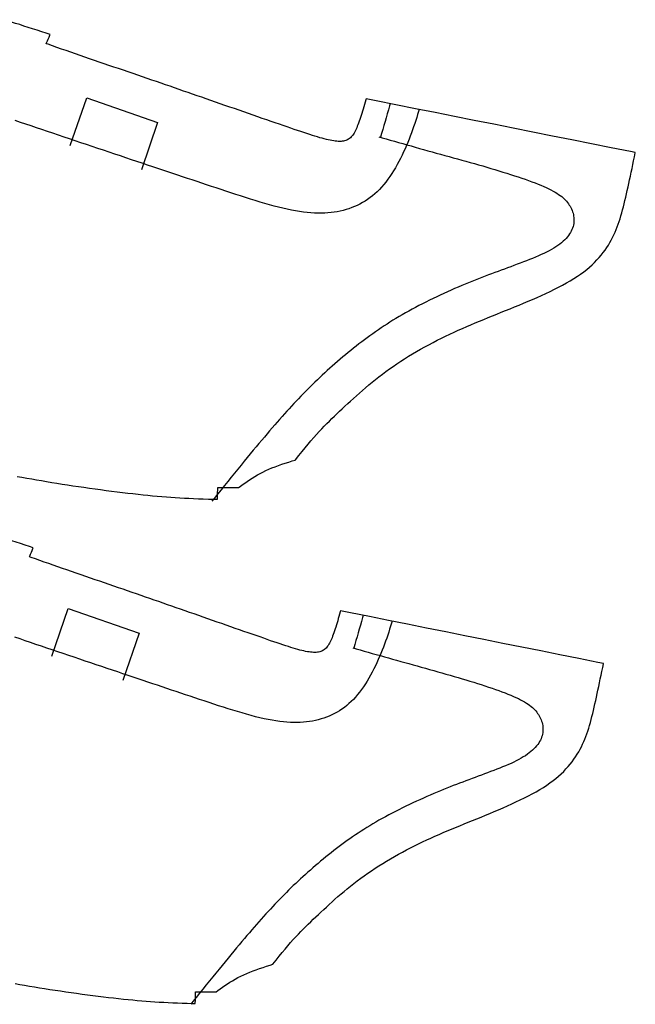
# Model space of a CAD drawing. Extents: x 5 to 948, y 5 to 717.
# Drawn here: x 466 to 614, y 478 to 714 of the extents above; entities that cross this region are included whole.
import ezdxf

# ---------------------------------------------------------------- set-up
doc = ezdxf.new("R2010")
doc.units = 0

msp = doc.modelspace()

# ---------------------------------------------------------------- linework, layer by layer
at = {"layer": '1', "color": 1, "linetype": 'CONTINUOUS'}
for points in [[(562.066895, 692.399353), (561.924255, 691.927124), (561.700562, 691.198486), (561.471313, 690.467773), (561.235535, 689.734558), (560.99231, 688.998718), (560.740784, 688.259644), (560.479919, 687.51709), (560.208801, 686.770752), (559.926575, 686.020264), (559.632202, 685.265259), (559.32489, 684.505493)], [(559.32489, 684.505493), (559.003784, 683.740845), (558.668762, 682.973328), (558.319824, 682.205261), (557.957031, 681.439087), (557.580383, 680.67688), (557.18988, 679.921143), (556.785645, 679.174133), (556.367554, 678.43811), (555.935791, 677.715576), (555.490234, 677.008728), (555.031006, 676.319946), (554.558044, 675.65155), (554.071472, 675.005798), (553.571289, 674.385071), (553.057434, 673.791626), (552.53009, 673.227478), (551.989319, 672.692505), (551.435425, 672.18634), (550.868591, 671.708679), (550.28894, 671.25885), (549.696899, 670.83667), (549.092529, 670.441528), (548.476074, 670.07312), (547.847717, 669.730957), (547.207703, 669.414673), (546.556274, 669.123779), (545.893616, 668.857971), (545.21991, 668.616638), (544.535461, 668.399536), (543.840454, 668.206116), (543.134827, 668.036133), (542.41748, 667.889709), (541.687256, 667.767212), (540.942932, 667.668762), (540.183167, 667.594727), (539.406677, 667.54541), (538.612183, 667.520874), (537.798523, 667.521729), (536.964355, 667.547974), (536.108337, 667.600037), (535.22937, 667.678101), (534.326111, 667.782471), (533.397278, 667.91333), (532.441589, 668.071167), (531.457886, 668.255981), (530.445313, 668.467896), (529.405884, 668.705139), (528.342041, 668.965942), (527.256104, 669.248047), (526.150696, 669.549622), (525.028137, 669.868713), (523.89093, 670.203247), (522.741577, 670.55127), (521.582458, 670.910767), (520.416077, 671.279907), (519.244873, 671.656494), (518.071228, 672.038696), (516.897705, 672.424438), (515.726746, 672.81189), (514.56073, 673.198853), (513.401428, 673.583923), (512.247803, 673.967163), (511.097839, 674.349304), (509.949829, 674.730957), (508.802002, 675.112671), (507.652313, 675.495117), (506.499054, 675.878967), (505.340393, 676.264709), (504.17453, 676.653076), (502.999451, 677.044617), (501.813538, 677.439941), (500.614807, 677.839722), (499.401428, 678.244568), (498.171661, 678.65509), (496.923645, 679.07196), (495.656097, 679.495483), (494.370392, 679.925232), (493.06842, 680.360596), (491.752197, 680.800903), (490.423706, 681.245605), (489.0849, 681.69397), (487.73761, 682.145264), (486.383942, 682.598938), (485.025757, 683.054321), (483.665039, 683.510742), (482.303802, 683.96759), (480.943878, 684.424194), (479.58728, 684.879883), (478.235962, 685.333984), (476.891968, 685.786011), (475.556763, 686.235229), (474.230469, 686.681519), (472.912781, 687.125), (471.603668, 687.565613), (470.302612, 688.003479), (469.009583, 688.438354), (467.724121, 688.870361), (466.446106, 689.299622), (465.175293, 689.725952)], [(552.365479, 685.820923), (553.155701, 685.597778), (554.147522, 685.317871), (555.140198, 685.037903), (556.13385, 684.757996), (557.128723, 684.478027), (558.125061, 684.197998), (559.123047, 683.917969), (560.122803, 683.638), (561.124634, 683.358032), (562.128723, 683.077942), (563.135254, 682.797852), (564.144409, 682.5177), (565.156433, 682.237549)], [(565.156433, 682.237549), (566.171387, 681.957336), (567.188538, 681.677002), (568.207153, 681.396484), (569.226257, 681.115723), (570.245178, 680.834595), (571.262939, 680.552979), (572.278809, 680.270874), (573.29187, 679.988098), (574.301392, 679.70459), (575.30658, 679.42041), (576.306396, 679.135254), (577.300232, 678.849243), (578.287109, 678.562256), (579.266235, 678.274048), (580.236755, 677.98468), (581.197754, 677.694153), (582.147339, 677.402588), (583.083557, 677.110352), (584.004333, 676.817749), (584.907776, 676.525146), (585.791992, 676.232666), (586.654785, 675.940796), (587.494324, 675.649658), (588.308533, 675.359619), (589.09552, 675.071106), (589.853149, 674.784302), (590.57959, 674.499512), (591.272705, 674.21698), (591.930664, 673.937134), (592.551392, 673.660278), (593.133423, 673.386353), (593.67804, 673.11499), (594.186584, 672.845398), (594.660828, 672.576904), (595.102356, 672.308838), (595.512817, 672.040405), (595.893799, 671.770874), (596.247009, 671.499634), (596.573975, 671.225891), (596.876343, 670.948975), (597.155701, 670.668091), (597.413818, 670.38269), (597.652161, 670.091858), (597.872498, 669.795044), (598.076294, 669.491577), (598.264893, 669.180786), (598.437988, 668.862976), (598.59491, 668.538818), (598.734924, 668.20874), (598.857483, 667.873291), (598.96167, 667.53302), (599.047058, 667.188477), (599.112915, 666.840088), (599.158447, 666.488403), (599.182983, 666.133972), (599.186035, 665.777283), (599.166748, 665.418945), (599.124573, 665.059326), (599.058655, 664.699158), (598.968445, 664.338867), (598.853333, 663.978821), (598.712708, 663.619446), (598.546204, 663.261108), (598.35321, 662.904053), (598.133423, 662.548523), (597.88623, 662.194885), (597.611206, 661.843384), (597.307861, 661.494446), (596.975769, 661.148132), (596.614441, 660.804993), (596.223267, 660.465149), (595.801941, 660.128906), (595.349976, 659.796753), (594.866821, 659.468689), (594.352051, 659.145264), (593.805664, 658.826538), (593.229431, 658.512451), (592.625366, 658.202515), (591.995972, 657.896667), (591.343323, 657.594482), (590.669617, 657.295776), (589.977051, 657.000183), (589.268005, 656.70752), (588.544495, 656.417358), (587.808777, 656.1297), (587.063171, 655.843872), (586.309753, 655.559937), (585.550903, 655.277466), (584.788696, 654.996216), (584.025391, 654.715698), (583.262695, 654.435974), (582.500244, 654.156006), (581.737427, 653.875244), (580.973389, 653.593018), (580.207336, 653.30835), (579.438416, 653.020691), (578.665955, 652.729248), (577.88916, 652.43335), (577.107178, 652.13208), (576.319397, 651.824951), (575.52478, 651.510986), (574.722717, 651.189636), (573.912415, 650.860107), (573.093079, 650.521729), (572.263916, 650.173462), (571.4245, 649.815186), (570.576294, 649.447144), (569.72113, 649.070068), (568.860596, 648.684387), (567.996643, 648.291016), (567.130981, 647.89032), (566.265442, 647.483215), (565.401794, 647.070068), (564.541809, 646.651733), (563.687317, 646.22876), (562.840027, 645.801941), (562.00177, 645.371704), (561.174255, 644.938721), (560.359375, 644.503784), (559.558899, 644.067383), (558.77417, 643.630066), (558.004578, 643.191528), (557.249207, 642.751526), (556.507019, 642.309509), (555.777161, 641.865112), (555.058533, 641.417847), (554.35022, 640.967468), (553.651306, 640.51355), (552.960754, 640.055542), (552.277588, 639.593201), (551.60083, 639.126038), (550.929504, 638.653625), (550.262634, 638.175598), (549.599243, 637.691589), (548.938416, 637.201172), (548.279358, 636.703979), (547.622192, 636.200439), (546.967224, 635.690918), (546.31488, 635.175781), (545.665527, 634.655579), (545.019409, 634.130615), (544.377014, 633.601379), (543.738647, 633.068237), (543.104614, 632.531677), (542.475342, 631.992065), (541.851074, 631.44989), (541.232239, 630.905518), (540.619263, 630.359375), (540.012329, 629.81189), (539.411865, 629.26355), (538.818176, 628.714478), (538.230652, 628.164429), (537.648743, 627.612793), (537.071777, 627.059021), (536.499207, 626.502625), (535.93042, 625.942993), (535.364807, 625.379578), (534.801575, 624.811951), (534.240356, 624.239441), (533.680359, 623.661621), (533.121094, 623.07782), (532.561829, 622.487549), (532.002014, 621.89032), (531.440979, 621.285522), (530.878174, 620.672668), (530.312866, 620.051086), (529.74408, 619.4198), (529.170898, 618.77771), (528.592102, 618.12384), (528.006836, 617.457031), (527.414001, 616.776245), (526.812561, 616.080444), (526.201416, 615.36853), (525.579712, 614.639404), (524.94635, 613.892151), (524.300293, 613.125488), (523.640381, 612.338501), (522.965759, 611.530029), (522.27533, 610.699036), (521.568115, 609.844482)], [(521.568115, 609.844482), (520.843384, 608.965759), (520.10199, 608.064026), (519.345154, 607.140869), (518.573975, 606.198059), (517.789734, 605.237183), (516.99353, 604.259827), (516.186707, 603.2677), (515.3703, 602.262451), (514.545532, 601.245667), (513.713745, 600.219055), (512.875916, 599.184204), (512.351013, 598.535522)], [(555.565125, 569.760071), (555.426392, 569.298218), (555.208801, 568.585754), (554.98584, 567.871155), (554.756531, 567.154236), (554.52002, 566.434631), (554.27533, 565.712036), (554.021667, 564.986023), (553.757996, 564.256287), (553.483459, 563.522522), (553.197205, 562.784363), (552.898376, 562.041565)], [(552.898376, 562.041565), (552.585999, 561.294067), (552.260193, 560.543823), (551.920898, 559.79303), (551.568115, 559.044067), (551.201843, 558.299072), (550.822205, 557.560486), (550.429199, 556.830383), (550.022766, 556.111206), (549.603088, 555.405151), (549.170044, 554.714478), (548.723816, 554.041504), (548.264282, 553.388489), (547.791565, 552.75769), (547.305664, 552.151367), (546.80658, 551.571838), (546.294434, 551.020874), (545.769287, 550.498596), (545.231506, 550.004456), (544.681213, 549.538086), (544.118591, 549.099182), (543.543884, 548.687073), (542.957275, 548.301514), (542.358887, 547.942139), (541.749084, 547.608337), (541.127991, 547.299744), (540.495728, 547.016052), (539.852661, 546.756714), (539.198853, 546.521362), (538.534607, 546.30957), (537.859985, 546.120972), (537.17511, 545.955139), (536.478943, 545.812256), (535.770203, 545.692688), (535.047668, 545.596619), (534.31012, 545.524353), (533.556274, 545.476135), (532.784851, 545.452271), (531.994751, 545.453003), (531.184631, 545.478638), (530.353271, 545.52948), (529.499451, 545.605713), (528.621948, 545.707642), (527.71936, 545.835571), (526.79071, 545.989746), (525.834595, 546.17041), (524.850403, 546.377502), (523.839966, 546.609436), (522.805603, 546.864258), (521.749756, 547.140137), (520.674866, 547.434998), (519.583191, 547.746948), (518.477234, 548.074036), (517.359375, 548.414307), (516.231934, 548.76593), (515.097412, 549.126831), (513.958069, 549.495117), (512.816406, 549.868835), (511.674835, 550.246094), (510.535706, 550.624939), (509.401367, 551.003357), (508.27359, 551.379944), (507.151215, 551.754761), (506.032532, 552.12854), (504.915649, 552.50177), (503.798859, 552.875122), (502.680389, 553.249207), (501.558411, 553.624634), (500.431183, 554.001953), (499.296844, 554.381775), (498.153656, 554.764709), (496.999786, 555.151428), (495.833557, 555.54248), (494.653137, 555.938477), (493.456604, 556.339966), (492.242401, 556.747681), (491.009186, 557.161926), (489.758331, 557.582275), (488.491699, 558.008118), (487.211182, 558.438782), (485.918701, 558.873718), (484.616119, 559.312195), (483.305389, 559.753662), (481.988403, 560.197388), (480.667084, 560.642761), (479.343231, 561.089172), (478.018921, 561.536011), (476.695831, 561.982544), (475.376007, 562.428284), (474.061401, 562.872437), (472.753784, 563.314453), (471.454742, 563.753784), (470.164368, 564.19043), (468.882477, 564.624146), (467.608765, 565.055176), (466.343048, 565.483337), (465.085022, 565.908752)], [(546.17926, 563.349365), (546.948059, 563.131104), (547.912964, 562.857361), (548.878601, 562.583557), (549.845337, 562.309753), (550.813171, 562.03595), (551.78241, 561.762146), (552.753357, 561.488281), (553.726013, 561.214417), (554.700684, 560.940491), (555.677429, 560.666565), (556.656738, 560.392578), (557.638611, 560.118652), (558.623169, 559.844604)], [(558.623169, 559.844604), (559.610657, 559.570557), (560.60022, 559.296326), (561.591248, 559.021973), (562.582825, 558.747314), (563.574097, 558.47229), (564.564331, 558.196838), (565.552734, 557.920837), (566.538452, 557.644287), (567.520691, 557.367004), (568.498657, 557.088989), (569.471497, 556.81012), (570.438416, 556.530334), (571.398682, 556.249573), (572.35144, 555.967712), (573.295776, 555.684692), (574.230774, 555.400513), (575.154785, 555.115356), (576.065796, 554.82959), (576.961792, 554.543396), (577.841003, 554.25708), (578.701416, 553.971008), (579.541138, 553.685425), (580.358215, 553.400635), (581.150757, 553.116821), (581.91687, 552.834473), (582.65448, 552.553711), (583.361694, 552.274841), (584.036743, 551.998291), (584.677551, 551.724182), (585.282227, 551.452881), (585.849487, 551.184448), (586.380188, 550.918457), (586.876038, 550.654114), (587.338501, 550.390747), (587.769287, 550.127808), (588.169739, 549.86438), (588.541626, 549.599854), (588.886475, 549.333618), (589.20575, 549.06488), (589.50116, 548.792969), (589.774109, 548.517212), (590.026367, 548.236816), (590.259338, 547.951294), (590.474731, 547.65979), (590.674011, 547.361633), (590.858398, 547.056335), (591.027649, 546.744263), (591.181091, 546.425903), (591.317932, 546.101685), (591.437622, 545.772217), (591.539551, 545.437988), (591.622986, 545.099548), (591.687256, 544.757324), (591.73175, 544.411865), (591.755737, 544.063721), (591.758606, 543.713379), (591.739685, 543.361328), (591.698364, 543.008179), (591.633789, 542.654297), (591.545532, 542.300293), (591.432861, 541.946655), (591.295288, 541.593628), (591.132324, 541.241577), (590.943665, 540.890808), (590.728699, 540.541626), (590.487122, 540.194214), (590.218384, 539.848999), (589.922058, 539.506287), (589.597717, 539.166321), (589.244934, 538.829407), (588.863281, 538.495789), (588.452209, 538.165833), (588.011353, 537.839905), (587.540222, 537.518127), (587.038391, 537.200928), (586.505859, 536.888489), (585.944336, 536.580566), (585.355957, 536.276978), (584.742859, 535.977417), (584.107239, 535.681519), (583.451172, 535.389038), (582.776978, 535.099731), (582.086609, 534.813293), (581.382324, 534.52948), (580.666321, 534.247925), (579.940613, 533.968445), (579.207397, 533.690735), (578.468872, 533.414429), (577.727173, 533.139282), (576.984436, 532.865112), (576.24231, 532.591492), (575.50061, 532.317749), (574.758484, 532.043213), (574.015137, 531.76709), (573.269897, 531.488708), (572.522034, 531.207397), (571.770569, 530.922424), (571.015076, 530.632996), (570.254395, 530.33844), (569.488098, 530.038086), (568.715332, 529.731079), (567.935242, 529.41687), (567.147095, 529.094604), (566.350159, 528.763672), (565.543701, 528.423218), (564.727295, 528.072876), (563.902344, 527.713013), (563.070557, 527.344238), (562.233643, 526.967163), (561.393372, 526.582458), (560.551514, 526.190735), (559.709656, 525.792603), (558.86969, 525.388733), (558.033264, 524.979736), (557.202209, 524.566162), (556.378113, 524.148804), (555.562927, 523.728088), (554.758179, 523.30481), (553.965698, 522.879578), (553.187195, 522.452942), (552.424072, 522.025391), (551.675598, 521.596741), (550.94104, 521.166504), (550.21936, 520.734375), (549.509644, 520.299927), (548.810852, 519.862732), (548.12207, 519.422485), (547.442444, 518.978638), (546.770874, 518.530945), (546.106506, 518.078918), (545.448486, 517.622192), (544.795654, 517.1604), (544.147156, 516.693054), (543.502075, 516.219849), (542.859436, 515.740356), (542.218445, 515.254272), (541.579346, 514.761963), (540.942444, 514.263794), (540.307983, 513.760193), (539.676392, 513.251465), (539.048096, 512.73822), (538.423279, 512.220764), (537.802368, 511.699493), (537.185791, 511.174866), (536.573669, 510.647247), (535.966553, 510.117126), (535.364624, 509.584808), (534.768433, 509.050842), (534.178101, 508.515503), (533.594177, 507.979279), (533.016724, 507.442474), (532.445251, 506.904602), (531.879333, 506.365204), (531.318176, 505.82373), (530.761292, 505.279694), (530.208008, 504.732513), (529.657837, 504.181671), (529.110046, 503.626587), (528.564209, 503.066772), (528.019531, 502.50177), (527.475525, 501.930908), (526.93158, 501.35376), (526.387085, 500.769775), (525.841431, 500.178375), (525.293945, 499.579041), (524.74408, 498.971222), (524.190857, 498.353882), (523.63324, 497.725983), (523.070251, 497.086548), (522.500977, 496.434479), (521.924316, 495.768738), (521.339233, 495.088257), (520.744812, 494.392059), (520.140015, 493.679047), (519.523865, 492.948181), (518.895386, 492.198425), (518.253418, 491.428772), (517.597168, 490.638092), (516.925537, 489.825378), (516.237549, 488.989594)], [(516.237549, 488.989594), (515.532471, 488.130188), (514.811218, 487.24823), (514.07489, 486.345398), (513.324646, 485.423279), (512.561707, 484.483459), (511.78714, 483.527557), (511.002167, 482.55722), (510.207855, 481.574036), (509.405548, 480.579529), (508.596222, 479.575439), (507.781097, 478.563263), (507.270477, 477.928802)]]:
    msp.add_lwpolyline(points, dxfattribs=at)
at = {"layer": '1', "color": 5, "linetype": 'CONTINUOUS'}
for points in [[(611.604553, 671.342651), (611.790039, 672.148743), (611.976807, 672.974365), (612.164734, 673.818298), (612.353638, 674.678955), (612.543518, 675.554932), (612.734253, 676.445007), (612.925842, 677.347534), (613.118103, 678.261353), (613.310974, 679.184937), (613.504395, 680.116882), (613.698181, 681.055847), (613.892334, 682.000366), (613.904602, 682.059998)], [(533.971741, 610.423706), (534.710022, 611.33252), (535.422485, 612.189575), (536.111877, 612.999512), (536.781128, 613.766663), (537.433105, 614.495667), (538.070557, 615.190918), (538.696472, 615.856995), (539.313538, 616.498352), (539.924744, 617.119446), (540.532898, 617.724854), (541.140808, 618.31897), (541.751343, 618.906372), (542.367371, 619.491516), (542.99176, 620.078979), (543.627258, 620.673096), (544.276367, 621.277527), (544.939758, 621.891968), (545.617554, 622.515076), (546.309998, 623.14563), (547.017395, 623.782288), (547.739746, 624.423889), (548.477417, 625.069092), (549.230591, 625.716675), (549.999512, 626.365356), (550.784241, 627.013794), (551.585144, 627.660767), (552.402283, 628.305054), (553.235962, 628.945313), (554.086426, 629.580322), (554.953796, 630.208801), (555.838135, 630.82959), (556.738464, 631.442322), (557.65387, 632.046692), (558.58313, 632.642456), (559.525085, 633.229309), (560.478943, 633.807007), (561.443359, 634.375244), (562.417419, 634.933777), (563.399902, 635.4823), (564.389832, 636.020569), (565.386108, 636.54834), (566.387573, 637.065247), (567.39325, 637.571106), (568.401917, 638.065613), (569.412659, 638.548523), (570.424561, 639.019714), (571.437744, 639.480347), (572.452759, 639.931519), (573.469971, 640.374512), (574.489868, 640.810669), (575.512817, 641.24115), (576.539368, 641.667236), (577.569763, 642.090149), (578.604675, 642.511047), (579.644348, 642.931396), (580.689331, 643.352295), (581.740051, 643.774963), (582.796875, 644.200745), (583.860352, 644.630798), (584.930786, 645.066467), (586.008057, 645.508728), (587.089417, 645.957764), (588.17157, 646.413574), (589.25116, 646.87616), (590.324768, 647.345459), (591.389099, 647.821411), (592.440857, 648.304138), (593.476501, 648.793579), (594.49292, 649.289612), (595.486633, 649.792236), (596.454346, 650.301575), (597.3927, 650.817505), (598.298279, 651.340027), (599.167847, 651.869019), (599.997986, 652.404724), (600.786072, 652.946777), (601.532959, 653.495178), (602.239929, 654.049744), (602.908569, 654.610107), (603.540283, 655.176331), (604.136475, 655.747925), (604.698669, 656.324768), (605.22821, 656.906677), (605.726807, 657.493408), (606.195618, 658.084839), (606.636292, 658.680725), (607.050293, 659.280884), (607.438904, 659.884949), (607.803772, 660.492798), (608.14624, 661.104248), (608.467834, 661.71936), (608.77002, 662.338989), (609.054199, 662.964417), (609.322021, 663.596741), (609.574768, 664.237061), (609.814026, 664.886597), (610.041321, 665.546631), (610.258057, 666.218262), (610.465759, 666.90271), (610.665833, 667.601013), (610.859802, 668.314331), (611.049255, 669.044128), (611.235474, 669.79126), (611.420105, 670.557007), (611.604553, 671.342651)], [(532.35083, 608.36438), (532.412476, 608.444092), (533.205505, 609.460144), (533.971741, 610.423706)], [(525.288879, 605.836426), (526.012817, 606.160217), (526.759155, 606.47229), (527.526062, 606.773499), (528.312134, 607.064697), (529.115662, 607.346741), (529.93512, 607.620361), (530.768921, 607.886475), (531.615417, 608.145935), (532.351257, 608.364014)], [(518.714417, 601.763611), (519.094116, 602.049744), (519.65155, 602.460999), (520.218567, 602.867249), (520.796631, 603.267639), (521.387451, 603.661377), (521.992615, 604.047546), (522.613647, 604.425354), (523.252197, 604.794006), (523.909851, 605.152588), (524.588257, 605.500366), (525.288879, 605.836426)], [(513.689392, 598.976135), (513.693481, 599.152405), (513.705383, 599.656677), (513.717224, 600.16095), (513.729065, 600.665222), (513.740906, 601.169495), (513.752686, 601.673706), (513.755615, 601.794128)], [(513.755432, 601.793762), (513.836426, 601.793274), (514.484009, 601.789368), (515.131592, 601.785461), (515.779236, 601.781555), (516.426819, 601.777649), (517.074402, 601.773743), (517.722046, 601.769897), (518.369629, 601.76593), (518.714478, 601.763855)], [(604.038818, 549.121765), (604.219238, 549.911804), (604.400879, 550.720764), (604.583679, 551.547302), (604.767578, 552.390015), (604.952454, 553.247559), (605.138123, 554.118652), (605.324646, 555.001892), (605.511902, 555.895935), (605.699707, 556.799438), (605.888, 557.71106), (606.076843, 558.629395), (606.265991, 559.553162), (606.27478, 559.596252)], [(528.507019, 489.444733), (529.223999, 490.332977), (529.915894, 491.170471), (530.58551, 491.961609), (531.235596, 492.710724), (531.869019, 493.422394), (532.488342, 494.100922), (533.096436, 494.750793), (533.696045, 495.376404), (534.289795, 495.982178), (534.880615, 496.57251), (535.471252, 497.151855), (536.064331, 497.72464), (536.66272, 498.295258), (537.269104, 498.868134), (537.886292, 499.447693), (538.516602, 500.037415), (539.160583, 500.637024), (539.818542, 501.245178), (540.490601, 501.860657), (541.177124, 502.482239), (541.878113, 503.108551), (542.593872, 503.738464), (543.324646, 504.370667), (544.070557, 505.003845), (544.831909, 505.636841), (545.608765, 506.26828), (546.401489, 506.896973), (547.210205, 507.521667), (548.035095, 508.141052), (548.876465, 508.753906), (549.734131, 509.359131), (550.607483, 509.956329), (551.4953, 510.545197), (552.396667, 511.125519), (553.310364, 511.697083), (554.235474, 512.259644), (555.170959, 512.812866), (556.115662, 513.356628), (557.068665, 513.890625), (558.028809, 514.414612), (558.995117, 514.928284), (559.966492, 515.431519), (560.941895, 515.924011), (561.920288, 516.405518), (562.900635, 516.875732), (563.882202, 517.334717), (564.86499, 517.783508), (565.84967, 518.223206), (566.836487, 518.655151), (567.826111, 519.080444), (568.818848, 519.500427), (569.815186, 519.91626), (570.815552, 520.329163), (571.820496, 520.740356), (572.830322, 521.151123), (573.845581, 521.562622), (574.866699, 521.976074), (575.894104, 522.3927), (576.928284, 522.813782), (577.969604, 523.240479), (579.018066, 523.673889), (580.070923, 524.114136), (581.124817, 524.561218), (582.176636, 525.015137), (583.223022, 525.475952), (584.26062, 525.943481), (585.286316, 526.417847), (586.296753, 526.899048), (587.288696, 527.387024), (588.258789, 527.881714), (589.203918, 528.38324), (590.120667, 528.891541), (591.005737, 529.406616), (591.856018, 529.928406), (592.668213, 530.456909), (593.439697, 530.992126), (594.171082, 531.533813), (594.863831, 532.081787), (595.519287, 532.63562), (596.138855, 533.195313), (596.723877, 533.760498), (597.275818, 534.330933), (597.795898, 534.906372), (598.285645, 535.486572), (598.746277, 536.071289), (599.179321, 536.660278), (599.58606, 537.253357), (599.967896, 537.85022), (600.326294, 538.450562), (600.662476, 539.054199), (600.977966, 539.661194), (601.27417, 540.272339), (601.55249, 540.888855), (601.814453, 541.511902), (602.061646, 542.142517), (602.295349, 542.781921), (602.517212, 543.431335), (602.728516, 544.091797), (602.930847, 544.764465), (603.125732, 545.450562), (603.314575, 546.151184), (603.498779, 546.867432), (603.679932, 547.600586), (603.859436, 548.351563), (604.038818, 549.121765)], [(526.997925, 487.515076), (527.763123, 488.502625), (528.507019, 489.444733)], [(519.974915, 484.99881), (520.698914, 485.322601), (521.44519, 485.634705), (522.212097, 485.935944), (522.998169, 486.227142), (523.801697, 486.509125), (524.621155, 486.782806), (525.454956, 487.04892), (526.301453, 487.30835), (526.997925, 487.514923)], [(513.400452, 480.926056), (513.780151, 481.212158), (514.337585, 481.623413), (514.904602, 482.029694), (515.482666, 482.430084), (516.073486, 482.823792), (516.67865, 483.209961), (517.299683, 483.587799), (517.938293, 483.956421), (518.595947, 484.315033), (519.274353, 484.662781), (519.974915, 484.99881)], [(508.375519, 478.140411), (508.379547, 478.31485), (508.391449, 478.819122), (508.40329, 479.323364), (508.4151, 479.827637), (508.426941, 480.331879), (508.438751, 480.836151), (508.44165, 480.956573)], [(508.441498, 480.956177), (508.522461, 480.955688), (509.170044, 480.951813), (509.817627, 480.947876), (510.465271, 480.94397), (511.112854, 480.940094), (511.760437, 480.936218), (512.408081, 480.932281), (513.055664, 480.928375), (513.400513, 480.92627)]]:
    msp.add_lwpolyline(points, dxfattribs=at)
at = {"layer": '2', "color": 5, "linetype": 'CONTINUOUS'}
for points in [[(473.544434, 710.351685), (472.636749, 710.649719), (471.532257, 711.011658), (470.441162, 711.36792), (469.36557, 711.717834), (468.307922, 712.060425), (467.270233, 712.394653), (466.254913, 712.719727), (465.264008, 713.034607), (464.299896, 713.338501), (463.364746, 713.630371), (462.460815, 713.909363)], [(472.639191, 708.156738), (472.721069, 708.355225), (472.91156, 708.817688), (473.102142, 709.28009), (473.292725, 709.742493), (473.483307, 710.204956), (473.543671, 710.351318)], [(479.62207, 705.728088), (478.501099, 706.116455), (477.390167, 706.502197), (476.289642, 706.884766), (475.199768, 707.263672), (474.120758, 707.638428), (473.052948, 708.008484), (472.637207, 708.152344)], [(547.531677, 689.144409), (547.380615, 688.73877), (547.22998, 688.354248), (547.078918, 687.990723), (546.926514, 687.647949), (546.772095, 687.3255), (546.614746, 687.023376), (546.453491, 686.741211), (546.287598, 686.47876), (546.116211, 686.23584), (545.938538, 686.012024), (545.753601, 685.807373), (545.560669, 685.62146), (545.358826, 685.454041), (545.147217, 685.304932), (544.92511, 685.173889), (544.691528, 685.060669), (544.44574, 684.964966), (544.187134, 684.886597), (543.914734, 684.825378), (543.627991, 684.780884), (543.325928, 684.753113), (543.007996, 684.741699), (542.673462, 684.746338), (542.32135, 684.766907), (541.951111, 684.803162), (541.561951, 684.854797), (541.153076, 684.92157), (540.723694, 685.003357), (540.273193, 685.099792), (539.800659, 685.210632), (539.305481, 685.335754), (538.786682, 685.474976), (538.243286, 685.628296), (537.674438, 685.79541), (537.079224, 685.976501), (536.456726, 686.171265), (535.805908, 686.3797), (535.126099, 686.601685), (534.416138, 686.837158), (533.675293, 687.08606), (532.902405, 687.348145), (532.096802, 687.623413), (531.257446, 687.911865), (530.383484, 688.213196), (529.473816, 688.527527), (528.528503, 688.854431), (527.549805, 689.193115), (526.540894, 689.542358), (525.504944, 689.901123), (524.445129, 690.26825), (523.364685, 690.642761), (522.266663, 691.023438), (521.154236, 691.409241), (520.030579, 691.799011), (518.898804, 692.191711), (517.762085, 692.586182), (516.623718, 692.981445), (515.486694, 693.37616), (514.354187, 693.76947), (513.229492, 694.160156), (512.114807, 694.547424), (511.009644, 694.931396), (509.912384, 695.312561), (508.821686, 695.691406), (507.736084, 696.068237), (506.654175, 696.443604), (505.574463, 696.818115), (504.495514, 697.191895), (503.415955, 697.565613), (502.334259, 697.939575), (501.249054, 698.314331), (500.158813, 698.690308), (499.062225, 699.067993), (497.957733, 699.447754), (496.843903, 699.830078), (495.719879, 700.21521), (494.586365, 700.603088), (493.444946, 700.993164), (492.296875, 701.385376), (491.143524, 701.779053), (489.986237, 702.174011), (488.826477, 702.569885), (487.665588, 702.966309), (486.504852, 703.362976), (485.345795, 703.75946), (484.189636, 704.155579), (483.037842, 704.550781), (481.891663, 704.944824), (480.752686, 705.337402), (479.622009, 705.728088)], [(549.324158, 694.938232), (549.257568, 694.703125), (549.097229, 694.140686), (548.937439, 693.585327), (548.778015, 693.038635), (548.619263, 692.501831), (548.461182, 691.976563), (548.303894, 691.464111), (548.1474, 690.965881), (547.991821, 690.483337), (547.837341, 690.018005), (547.68396, 689.571228), (547.531799, 689.144409)], [(613.904846, 682.063538), (612.782532, 682.287292), (608.090393, 683.222656), (603.398315, 684.158081), (598.706238, 685.093445), (594.01416, 686.028809), (589.322021, 686.964233), (584.629944, 687.899658), (579.937866, 688.834961), (575.245789, 689.770447), (570.55365, 690.705811), (565.861572, 691.641235), (561.169495, 692.576599), (556.477417, 693.511963), (551.785217, 694.447388), (549.322632, 694.938293)], [(465.655853, 604.42334), (466.807068, 604.229614), (467.966339, 604.032837), (469.135406, 603.83374), (470.315735, 603.632813), (471.508972, 603.430664), (472.716797, 603.227905), (473.940704, 603.025146), (475.182373, 602.822815), (476.443451, 602.621704), (477.72464, 602.42218), (479.023163, 602.224854), (480.335419, 602.03009), (481.657837, 601.83844), (482.986786, 601.65033), (484.318573, 601.466125), (485.649689, 601.286377), (486.97644, 601.111511), (488.295258, 600.942017), (489.602478, 600.778259), (490.894501, 600.620789), (492.167786, 600.470032), (493.418549, 600.326477), (494.643372, 600.190491), (495.838501, 600.062561), (497.001831, 599.943115), (498.137238, 599.831787), (499.249908, 599.728455), (500.345123, 599.632751), (501.428253, 599.544373), (502.504456, 599.463013), (503.579132, 599.388367), (504.657471, 599.32019), (505.744751, 599.258118), (506.846344, 599.201843), (507.967407, 599.151123), (509.113342, 599.105591), (510.289337, 599.065002), (511.500732, 599.028992), (512.752747, 598.997314)], [(512.752747, 598.997314), (513.688904, 598.976929)], [(469.502441, 587.36322), (468.623322, 587.653442), (467.548645, 588.007324), (466.486938, 588.355896), (465.440399, 588.698181), (464.411285, 589.033203), (463.401611, 589.360229), (462.413666, 589.678223), (461.449463, 589.986267), (460.511353, 590.283569), (459.60141, 590.569214), (458.721802, 590.842346)], [(468.601044, 585.164429), (468.680695, 585.358643), (468.866089, 585.810852), (469.051483, 586.263123), (469.236877, 586.715393), (469.422272, 587.167664), (469.502686, 587.363831)], [(475.394928, 582.78949), (474.304474, 583.169617), (473.223846, 583.54718), (472.15329, 583.92157), (471.093109, 584.29248), (470.04361, 584.659302), (469.004852, 585.021606), (468.600494, 585.162415)], [(541.463562, 566.568848), (541.316589, 566.172119), (541.169922, 565.796021), (541.02301, 565.440491), (540.874756, 565.105164), (540.724426, 564.789917), (540.571228, 564.494324), (540.414368, 564.218323), (540.253052, 563.96167), (540.086304, 563.723999), (539.913391, 563.505188), (539.733459, 563.304993), (539.545776, 563.123169), (539.349426, 562.959473), (539.143555, 562.813599), (538.927429, 562.685425), (538.700134, 562.574646), (538.46106, 562.481079), (538.209412, 562.404419), (537.944458, 562.344482), (537.665466, 562.301086), (537.371643, 562.273865), (537.062317, 562.262634), (536.736816, 562.267212), (536.394287, 562.287354), (536.034058, 562.322815), (535.655396, 562.373291), (535.257629, 562.43866), (534.839966, 562.518616), (534.401672, 562.612915), (533.942017, 562.721375), (533.460205, 562.84375), (532.955444, 562.979919), (532.426819, 563.129822), (531.873352, 563.293396), (531.294312, 563.470459), (530.68866, 563.66095), (530.055603, 563.864807), (529.394104, 564.08197), (528.70343, 564.312256), (527.982605, 564.555664), (527.230774, 564.812012), (526.44696, 565.081238), (525.630371, 565.363342), (524.78009, 565.658081), (523.895142, 565.965515), (522.975342, 566.285278), (522.023193, 566.616516), (521.041626, 566.958069), (520.033752, 567.309021), (519.002747, 567.668091), (517.951477, 568.034424), (516.883179, 568.406738), (515.800964, 568.784058), (514.707764, 569.165283), (513.606689, 569.549377), (512.500793, 569.935242), (511.39325, 570.321777), (510.287048, 570.707886), (509.185303, 571.09259), (508.091003, 571.47467), (507.006561, 571.853455), (505.931274, 572.229004), (504.86377, 572.601868), (503.802673, 572.972351), (502.746552, 573.341003), (501.693909, 573.708191), (500.643494, 574.074341), (499.593842, 574.440002), (498.543518, 574.805542), (497.491119, 575.171326), (496.435364, 575.537842), (495.374725, 575.90564), (494.307739, 576.274963), (493.233215, 576.646362), (492.149628, 577.020264), (491.055939, 577.396973), (489.953278, 577.776306), (488.842743, 578.157837), (487.725708, 578.541321), (486.603577, 578.926331), (485.477722, 579.312622), (484.349396, 579.699829), (483.21994, 580.087585), (482.090729, 580.475586), (480.963104, 580.863525), (479.838287, 581.250916), (478.717773, 581.637573), (477.602814, 582.023132), (476.49472, 582.407227), (475.394928, 582.78949)], [(543.207581, 572.235596), (543.142822, 572.005676), (542.986877, 571.455566), (542.831299, 570.912415), (542.676208, 570.377686), (542.521729, 569.852661), (542.36792, 569.338867), (542.214844, 568.837646), (542.062561, 568.350342), (541.911255, 567.878418), (541.760925, 567.423279), (541.611694, 566.986267), (541.463562, 566.568848)], [(606.275574, 559.59552), (604.945435, 559.862122), (600.380493, 560.776978), (595.815613, 561.691895), (591.250732, 562.60675), (586.685852, 563.521667), (582.120911, 564.436523), (577.55603, 565.35144), (572.991089, 566.266296), (568.426147, 567.181152), (563.861267, 568.096069), (559.296387, 569.010925), (554.731506, 569.925842), (550.166565, 570.840698), (545.601685, 571.755615), (543.205811, 572.235779)], [(465.134857, 482.891174), (466.283081, 482.694427), (467.44397, 482.496521), (468.61911, 482.298004), (469.81015, 482.099457), (471.018555, 481.901398), (472.245972, 481.704468), (473.493073, 481.509247), (474.757202, 481.316101), (476.034821, 481.125519), (477.322418, 480.937988), (478.616516, 480.753937), (479.913452, 480.57373), (481.209839, 480.397919), (482.502014, 480.226868), (483.786499, 480.061035), (485.059845, 479.900879), (486.318481, 479.746857), (487.558777, 479.599426), (488.777344, 479.458923), (489.970673, 479.325897), (491.135071, 479.200775), (492.268555, 479.083862), (493.374817, 478.974945), (494.459045, 478.873779), (495.526306, 478.78009), (496.581696, 478.693542), (497.630493, 478.613831), (498.677704, 478.54068), (499.728516, 478.473846), (500.788086, 478.412933), (501.861542, 478.357727), (502.953979, 478.307953), (504.070618, 478.263214), (505.216553, 478.223267), (506.396912, 478.187866), (507.61676, 478.156677)], [(507.61676, 478.156677), (508.376038, 478.139679)]]:
    msp.add_lwpolyline(points, dxfattribs=at)
at = {"layer": '2', "color": 1, "linetype": 'CONTINUOUS'}
for points in [[(555.148499, 693.840332), (554.970642, 693.228271), (554.698242, 692.290405), (554.42572, 691.3526), (554.153259, 690.414734), (553.880798, 689.476929), (553.608276, 688.539124), (553.335815, 687.601257), (553.063416, 686.663452), (552.803101, 685.767578)], [(548.654663, 571.206177), (548.483643, 570.608582), (548.221497, 569.69281), (547.959412, 568.776978), (547.697327, 567.861206), (547.435181, 566.945435), (547.173096, 566.029663), (546.91095, 565.113892), (546.648926, 564.198059), (546.398499, 563.323303)]]:
    msp.add_lwpolyline(points, dxfattribs=at)
at = {"layer": '20', "color": 1, "linetype": 'CONTINUOUS'}
for points in [[(478.383759, 683.734741), (482.326019, 695.143555)], [(482.326019, 695.143555), (499.338959, 689.264771)], [(499.338959, 689.264771), (495.432251, 677.958862)], [(473.949707, 561.343689), (477.891968, 572.752563)], [(477.891968, 572.752563), (494.904907, 566.873718)], [(494.904907, 566.873718), (490.998199, 555.56781)]]:
    msp.add_lwpolyline(points, dxfattribs=at)

doc.saveas('drawing.dxf')
